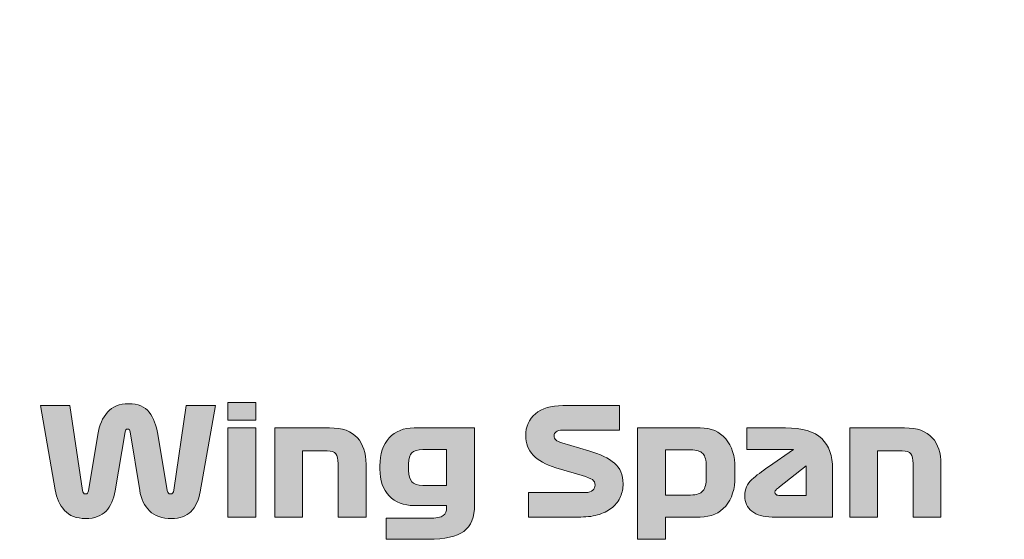
# Model space of a CAD drawing. Extents: x 15 to 1676, y -843 to -36.
# Drawn here: x 1393 to 1472, y -611 to -569 of the extents above; entities that cross this region are included whole.
import ezdxf

# ---------------------------------------------------------------- set-up
doc = ezdxf.new("R2010")
doc.units = 0
doc.header["$MEASUREMENT"] = 0
doc.layers.get('0').update_dxf_attribs({"lineweight": 0})

# ---------------------------------------------------------------- blocks, each defined once
blk = doc.blocks.new('Block_100')
at = {"true_color": 0x1a1a18, "transparency": 33554687}
h = blk.add_hatch(color=250, dxfattribs=at)
edge = h.paths.add_edge_path()
edge.add_spline(control_points=[(1396.992, -600.057), (1396.992, -600.057), (1398.013, -606.909), (1398.013, -606.909), (1398.021, -606.989), (1398.045, -607.057), (1398.084, -607.113), (1398.124, -607.169), (1398.183, -607.197), (1398.262, -607.197), (1398.334, -607.197), (1398.387, -607.171), (1398.423, -607.119), (1398.458, -607.067), (1398.48, -607.005), (1398.488, -606.933), (1398.488, -606.933), (1399.248, -602.385), (1399.248, -602.385), (1399.375, -601.641), (1399.635, -601.043), (1400.026, -600.591), (1400.418, -600.139), (1400.991, -599.913), (1401.743, -599.913), (1402.503, -599.913), (1403.055, -600.141), (1403.4, -600.597), (1403.744, -601.053), (1403.98, -601.645), (1404.106, -602.373), (1404.106, -602.373), (1404.866, -606.921), (1404.866, -606.921), (1404.882, -607.009), (1404.91, -607.077), (1404.95, -607.125), (1404.989, -607.173), (1405.041, -607.197), (1405.104, -607.197), (1405.207, -607.197), (1405.276, -607.169), (1405.312, -607.113), (1405.348, -607.057), (1405.369, -606.985), (1405.378, -606.897), (1405.378, -606.897), (1406.375, -600.057), (1406.375, -600.057), (1406.375, -600.057), (1408.75, -600.057), (1408.75, -600.057), (1408.75, -600.057), (1407.515, -607.017), (1407.515, -607.017), (1407.389, -607.721), (1407.141, -608.257), (1406.773, -608.625), (1406.405, -608.993), (1405.88, -609.177), (1405.199, -609.177), (1404.439, -609.177), (1403.849, -608.973), (1403.429, -608.565), (1403.009, -608.157), (1402.744, -607.605), (1402.634, -606.909), (1402.634, -606.909), (1401.861, -602.181), (1401.861, -602.181), (1401.853, -602.109), (1401.834, -602.053), (1401.802, -602.013), (1401.77, -601.973), (1401.723, -601.953), (1401.659, -601.953), (1401.596, -601.953), (1401.548, -601.973), (1401.517, -602.013), (1401.486, -602.053), (1401.465, -602.109), (1401.458, -602.181), (1401.458, -602.181), (1400.662, -606.933), (1400.662, -606.933), (1400.543, -607.629), (1400.296, -608.177), (1399.919, -608.577), (1399.543, -608.977), (1398.995, -609.177), (1398.274, -609.177), (1397.514, -609.177), (1396.942, -608.959), (1396.558, -608.523), (1396.174, -608.087), (1395.923, -607.533), (1395.804, -606.861), (1395.804, -606.861), (1394.616, -600.057), (1394.616, -600.057), (1394.616, -600.057), (1396.992, -600.057), (1396.992, -600.057)], knot_values=[0, 0, 0, 0, 1, 1, 1, 2, 2, 2, 3, 3, 3, 4, 4, 4, 5, 5, 5, 6, 6, 6, 7, 7, 7, 8, 8, 8, 9, 9, 9, 10, 10, 10, 11, 11, 11, 12, 12, 12, 13, 13, 13, 14, 14, 14, 15, 15, 15, 16, 16, 16, 17, 17, 17, 18, 18, 18, 19, 19, 19, 20, 20, 20, 21, 21, 21, 22, 22, 22, 23, 23, 23, 24, 24, 24, 25, 25, 25, 26, 26, 26, 27, 27, 27, 28, 28, 28, 29, 29, 29, 30, 30, 30, 31, 31, 31, 32, 32, 32, 33, 33, 33, 34, 34, 34, 34], degree=3, periodic=0)
h = blk.add_hatch(color=250, dxfattribs=at)
edge = h.paths.add_edge_path()
edge.add_spline(control_points=[(1409.76, -609.057), (1409.76, -609.057), (1409.76, -601.857), (1409.76, -601.857), (1409.76, -601.857), (1412.017, -601.857), (1412.017, -601.857), (1412.017, -601.857), (1412.017, -609.057), (1412.017, -609.057), (1412.017, -609.057), (1409.76, -609.057), (1409.76, -609.057)], knot_values=[0, 0, 0, 0, 1, 1, 1, 2, 2, 2, 3, 3, 3, 4, 4, 4, 4], degree=3, periodic=0)
edge = h.paths.add_edge_path()
edge.add_spline(control_points=[(1412.017, -601.233), (1412.017, -601.233), (1409.76, -601.233), (1409.76, -601.233), (1409.76, -601.233), (1409.76, -599.817), (1409.76, -599.817), (1409.76, -599.817), (1412.017, -599.817), (1412.017, -599.817), (1412.017, -599.817), (1412.017, -601.233), (1412.017, -601.233), (1412.017, -601.233), (1412.017, -601.233), (1412.017, -601.233)], knot_values=[0, 0, 0, 0, 1, 1, 1, 2, 2, 2, 3, 3, 3, 4, 4, 4, 5, 5, 5, 5], degree=3, periodic=0)
h = blk.add_hatch(color=250, dxfattribs=at)
edge = h.paths.add_edge_path()
edge.add_spline(control_points=[(1438.374, -605.709), (1438.374, -605.709), (1436.236, -605.073), (1436.236, -605.073), (1435.412, -604.825), (1434.803, -604.485), (1434.407, -604.053), (1434.011, -603.621), (1433.813, -603.105), (1433.813, -602.505), (1433.813, -601.753), (1434.074, -601.157), (1434.597, -600.717), (1435.119, -600.277), (1435.856, -600.057), (1436.806, -600.057), (1436.806, -600.057), (1441.379, -600.057), (1441.379, -600.057), (1441.379, -600.057), (1441.379, -602.037), (1441.379, -602.037), (1441.379, -602.037), (1436.794, -602.037), (1436.794, -602.037), (1436.541, -602.037), (1436.363, -602.083), (1436.26, -602.175), (1436.157, -602.267), (1436.105, -602.369), (1436.105, -602.481), (1436.105, -602.625), (1436.155, -602.743), (1436.254, -602.835), (1436.353, -602.927), (1436.513, -603.005), (1436.735, -603.069), (1436.735, -603.069), (1438.909, -603.705), (1438.909, -603.705), (1439.827, -603.977), (1440.518, -604.311), (1440.981, -604.707), (1441.444, -605.103), (1441.676, -605.657), (1441.676, -606.369), (1441.676, -606.737), (1441.607, -607.085), (1441.468, -607.413), (1441.329, -607.741), (1441.12, -608.025), (1440.839, -608.265), (1440.557, -608.505), (1440.201, -608.697), (1439.77, -608.841), (1439.338, -608.985), (1438.833, -609.057), (1438.255, -609.057), (1438.255, -609.057), (1434.05, -609.057), (1434.05, -609.057), (1434.05, -609.057), (1434.05, -607.077), (1434.05, -607.077), (1434.05, -607.077), (1438.611, -607.077), (1438.611, -607.077), (1438.913, -607.077), (1439.122, -607.017), (1439.241, -606.897), (1439.36, -606.777), (1439.419, -606.637), (1439.419, -606.477), (1439.419, -606.285), (1439.346, -606.139), (1439.2, -606.039), (1439.053, -605.939), (1438.778, -605.829), (1438.374, -605.709)], knot_values=[0, 0, 0, 0, 1, 1, 1, 2, 2, 2, 3, 3, 3, 4, 4, 4, 5, 5, 5, 6, 6, 6, 7, 7, 7, 8, 8, 8, 9, 9, 9, 10, 10, 10, 11, 11, 11, 12, 12, 12, 13, 13, 13, 14, 14, 14, 15, 15, 15, 16, 16, 16, 17, 17, 17, 18, 18, 18, 19, 19, 19, 20, 20, 20, 21, 21, 21, 22, 22, 22, 23, 23, 23, 24, 24, 24, 25, 25, 25, 26, 26, 26, 26], degree=3, periodic=0)
h = blk.add_hatch(color=250, dxfattribs=at)
edge = h.paths.add_edge_path()
edge.add_spline(control_points=[(1413.537, -609.057), (1413.537, -609.057), (1413.537, -601.857), (1413.537, -601.857), (1413.537, -601.857), (1417.956, -601.857), (1417.956, -601.857), (1418.993, -601.857), (1419.745, -602.121), (1420.213, -602.649), (1420.68, -603.177), (1420.913, -603.893), (1420.913, -604.797), (1420.913, -604.797), (1420.913, -609.057), (1420.913, -609.057), (1420.913, -609.057), (1418.657, -609.057), (1418.657, -609.057), (1418.657, -609.057), (1418.657, -604.737), (1418.657, -604.737), (1418.657, -604.369), (1418.595, -604.107), (1418.473, -603.951), (1418.35, -603.795), (1418.114, -603.717), (1417.766, -603.717), (1417.766, -603.717), (1415.794, -603.717), (1415.794, -603.717), (1415.794, -603.717), (1415.794, -609.057), (1415.794, -609.057), (1415.794, -609.057), (1413.537, -609.057), (1413.537, -609.057)], knot_values=[0, 0, 0, 0, 1, 1, 1, 2, 2, 2, 3, 3, 3, 4, 4, 4, 5, 5, 5, 6, 6, 6, 7, 7, 7, 8, 8, 8, 9, 9, 9, 10, 10, 10, 11, 11, 11, 12, 12, 12, 12], degree=3, periodic=0)
h = blk.add_hatch(color=250, dxfattribs=at)
edge = h.paths.add_edge_path()
edge.add_spline(control_points=[(1425.498, -606.501), (1425.498, -606.501), (1427.423, -606.501), (1427.423, -606.501), (1427.423, -606.501), (1427.423, -603.609), (1427.423, -603.609), (1427.423, -603.609), (1425.498, -603.609), (1425.498, -603.609), (1425.071, -603.609), (1424.774, -603.695), (1424.607, -603.867), (1424.441, -604.039), (1424.358, -604.333), (1424.358, -604.749), (1424.358, -604.749), (1424.358, -605.301), (1424.358, -605.301), (1424.358, -605.709), (1424.441, -606.011), (1424.607, -606.207), (1424.774, -606.403), (1425.071, -606.501), (1425.498, -606.501)], knot_values=[0, 0, 0, 0, 1, 1, 1, 2, 2, 2, 3, 3, 3, 4, 4, 4, 5, 5, 5, 6, 6, 6, 7, 7, 7, 8, 8, 8, 8], degree=3, periodic=0)
edge = h.paths.add_edge_path()
edge.add_spline(control_points=[(1425.938, -610.857), (1425.938, -610.857), (1422.529, -610.857), (1422.529, -610.857), (1422.529, -610.857), (1422.529, -609.153), (1422.529, -609.153), (1422.529, -609.153), (1425.961, -609.153), (1425.961, -609.153), (1426.571, -609.153), (1426.967, -609.081), (1427.149, -608.937), (1427.332, -608.793), (1427.423, -608.577), (1427.423, -608.289), (1427.423, -608.289), (1427.423, -608.133), (1427.423, -608.133), (1427.423, -608.133), (1424.798, -608.133), (1424.798, -608.133), (1423.958, -608.133), (1423.289, -607.873), (1422.79, -607.353), (1422.291, -606.833), (1422.042, -606.113), (1422.042, -605.193), (1422.042, -605.193), (1422.042, -604.917), (1422.042, -604.917), (1422.042, -603.965), (1422.291, -603.217), (1422.79, -602.673), (1423.289, -602.129), (1423.958, -601.857), (1424.798, -601.857), (1424.798, -601.857), (1429.679, -601.857), (1429.679, -601.857), (1429.679, -601.857), (1429.679, -608.073), (1429.679, -608.073), (1429.679, -609.073), (1429.39, -609.787), (1428.812, -610.215), (1428.234, -610.643), (1427.276, -610.857), (1425.938, -610.857), (1425.938, -610.857), (1425.938, -610.857), (1425.938, -610.857)], knot_values=[0, 0, 0, 0, 1, 1, 1, 2, 2, 2, 3, 3, 3, 4, 4, 4, 5, 5, 5, 6, 6, 6, 7, 7, 7, 8, 8, 8, 9, 9, 9, 10, 10, 10, 11, 11, 11, 12, 12, 12, 13, 13, 13, 14, 14, 14, 15, 15, 15, 16, 16, 16, 17, 17, 17, 17], degree=3, periodic=0)
h = blk.add_hatch(color=250, dxfattribs=at)
edge = h.paths.add_edge_path()
edge.add_spline(control_points=[(1447.128, -603.633), (1447.128, -603.633), (1445.097, -603.633), (1445.097, -603.633), (1445.097, -603.633), (1445.097, -607.281), (1445.097, -607.281), (1445.097, -607.281), (1447.128, -607.281), (1447.128, -607.281), (1447.611, -607.281), (1447.943, -607.169), (1448.125, -606.945), (1448.308, -606.721), (1448.399, -606.373), (1448.399, -605.901), (1448.399, -605.901), (1448.399, -604.953), (1448.399, -604.953), (1448.399, -604.481), (1448.308, -604.143), (1448.125, -603.939), (1447.943, -603.735), (1447.611, -603.633), (1447.128, -603.633)], knot_values=[0, 0, 0, 0, 1, 1, 1, 2, 2, 2, 3, 3, 3, 4, 4, 4, 5, 5, 5, 6, 6, 6, 7, 7, 7, 8, 8, 8, 8], degree=3, periodic=0)
edge = h.paths.add_edge_path()
edge.add_spline(control_points=[(1442.84, -610.857), (1442.84, -610.857), (1442.84, -601.857), (1442.84, -601.857), (1442.84, -601.857), (1447.9, -601.857), (1447.9, -601.857), (1448.779, -601.857), (1449.468, -602.153), (1449.966, -602.745), (1450.465, -603.337), (1450.715, -604.121), (1450.715, -605.097), (1450.715, -605.097), (1450.715, -605.817), (1450.715, -605.817), (1450.715, -606.793), (1450.465, -607.577), (1449.966, -608.169), (1449.468, -608.761), (1448.779, -609.057), (1447.9, -609.057), (1447.9, -609.057), (1445.097, -609.057), (1445.097, -609.057), (1445.097, -609.057), (1445.097, -610.857), (1445.097, -610.857), (1445.097, -610.857), (1442.84, -610.857), (1442.84, -610.857), (1442.84, -610.857), (1442.84, -610.857), (1442.84, -610.857)], knot_values=[0, 0, 0, 0, 1, 1, 1, 2, 2, 2, 3, 3, 3, 4, 4, 4, 5, 5, 5, 6, 6, 6, 7, 7, 7, 8, 8, 8, 9, 9, 9, 10, 10, 10, 11, 11, 11, 11], degree=3, periodic=0)
h = blk.add_hatch(color=250, dxfattribs=at)
edge = h.paths.add_edge_path()
edge.add_spline(control_points=[(1454.361, -607.317), (1454.361, -607.317), (1456.464, -607.317), (1456.464, -607.317), (1456.464, -607.317), (1456.464, -604.929), (1456.464, -604.929), (1456.464, -604.929), (1454.314, -606.621), (1454.314, -606.621), (1454.179, -606.725), (1454.084, -606.803), (1454.029, -606.855), (1453.973, -606.907), (1453.945, -606.973), (1453.945, -607.053), (1453.945, -607.141), (1453.977, -607.207), (1454.041, -607.251), (1454.104, -607.295), (1454.211, -607.317), (1454.361, -607.317)], knot_values=[0, 0, 0, 0, 1, 1, 1, 2, 2, 2, 3, 3, 3, 4, 4, 4, 5, 5, 5, 6, 6, 6, 7, 7, 7, 7], degree=3, periodic=0)
edge = h.paths.add_edge_path()
edge.add_spline(control_points=[(1458.602, -605.157), (1458.602, -605.157), (1458.602, -609.057), (1458.602, -609.057), (1458.602, -609.057), (1453.72, -609.057), (1453.72, -609.057), (1453.007, -609.057), (1452.461, -608.901), (1452.081, -608.589), (1451.701, -608.277), (1451.511, -607.869), (1451.511, -607.365), (1451.511, -606.813), (1451.697, -606.371), (1452.069, -606.039), (1452.441, -605.707), (1452.889, -605.361), (1453.411, -605.001), (1453.411, -605.001), (1455.43, -603.597), (1455.43, -603.597), (1455.43, -603.597), (1451.677, -603.597), (1451.677, -603.597), (1451.677, -603.597), (1451.677, -601.857), (1451.677, -601.857), (1451.677, -601.857), (1454.801, -601.857), (1454.801, -601.857), (1456.163, -601.857), (1457.137, -602.147), (1457.723, -602.727), (1458.309, -603.307), (1458.602, -604.117), (1458.602, -605.157), (1458.602, -605.157), (1458.602, -605.157), (1458.602, -605.157)], knot_values=[0, 0, 0, 0, 1, 1, 1, 2, 2, 2, 3, 3, 3, 4, 4, 4, 5, 5, 5, 6, 6, 6, 7, 7, 7, 8, 8, 8, 9, 9, 9, 10, 10, 10, 11, 11, 11, 12, 12, 12, 13, 13, 13, 13], degree=3, periodic=0)
h = blk.add_hatch(color=250, dxfattribs=at)
edge = h.paths.add_edge_path()
edge.add_spline(control_points=[(1459.98, -609.057), (1459.98, -609.057), (1459.98, -601.857), (1459.98, -601.857), (1459.98, -601.857), (1464.398, -601.857), (1464.398, -601.857), (1465.435, -601.857), (1466.188, -602.121), (1466.655, -602.649), (1467.122, -603.177), (1467.356, -603.893), (1467.356, -604.797), (1467.356, -604.797), (1467.356, -609.057), (1467.356, -609.057), (1467.356, -609.057), (1465.099, -609.057), (1465.099, -609.057), (1465.099, -609.057), (1465.099, -604.737), (1465.099, -604.737), (1465.099, -604.369), (1465.037, -604.107), (1464.915, -603.951), (1464.792, -603.795), (1464.557, -603.717), (1464.208, -603.717), (1464.208, -603.717), (1462.237, -603.717), (1462.237, -603.717), (1462.237, -603.717), (1462.237, -609.057), (1462.237, -609.057), (1462.237, -609.057), (1459.98, -609.057), (1459.98, -609.057)], knot_values=[0, 0, 0, 0, 1, 1, 1, 2, 2, 2, 3, 3, 3, 4, 4, 4, 5, 5, 5, 6, 6, 6, 7, 7, 7, 8, 8, 8, 9, 9, 9, 10, 10, 10, 11, 11, 11, 12, 12, 12, 12], degree=3, periodic=0)
at = {"color": 12, "lineweight": 0, "true_color": 0xe2000f}
blk.add_open_spline([(1112.515, -585.032), (1112.515, -585.032), (1112.515, -576.528), (1112.515, -576.528), (1112.515, -576.528), (1225.901, -576.528), (1225.901, -576.528), (1225.901, -576.528), (1225.901, -538.26), (1225.901, -538.26), (1225.901, -532.015), (1230.995, -526.922), (1237.24, -526.922), (1237.24, -526.922), (1498.027, -526.922), (1498.027, -526.922), (1504.272, -526.922), (1509.366, -532.015), (1509.366, -538.26), (1509.366, -538.26), (1509.366, -541.095), (1509.366, -541.095), (1509.366, -541.095), (1622.752, -541.095), (1622.752, -541.095), (1622.752, -541.095), (1622.752, -549.599), (1622.752, -549.599)], degree=3, knots=[0, 0, 0, 0, 1, 1, 1, 2, 2, 2, 3, 3, 3, 4, 4, 4, 5, 5, 5, 6, 6, 6, 7, 7, 7, 8, 8, 8, 9, 9, 9, 9], dxfattribs=at)
for points, knots in [([(1396.992, -600.057), (1396.992, -600.057), (1398.013, -606.909), (1398.013, -606.909), (1398.021, -606.989), (1398.045, -607.057), (1398.084, -607.113), (1398.124, -607.169), (1398.183, -607.197), (1398.262, -607.197), (1398.334, -607.197), (1398.387, -607.171), (1398.423, -607.119), (1398.458, -607.067), (1398.48, -607.005), (1398.488, -606.933), (1398.488, -606.933), (1399.248, -602.385), (1399.248, -602.385), (1399.375, -601.641), (1399.635, -601.043), (1400.026, -600.591), (1400.418, -600.139), (1400.991, -599.913), (1401.743, -599.913), (1402.503, -599.913), (1403.055, -600.141), (1403.4, -600.597), (1403.744, -601.053), (1403.98, -601.645), (1404.106, -602.373), (1404.106, -602.373), (1404.866, -606.921), (1404.866, -606.921), (1404.882, -607.009), (1404.91, -607.077), (1404.95, -607.125), (1404.989, -607.173), (1405.041, -607.197), (1405.104, -607.197), (1405.207, -607.197), (1405.276, -607.169), (1405.312, -607.113), (1405.348, -607.057), (1405.369, -606.985), (1405.378, -606.897), (1405.378, -606.897), (1406.375, -600.057), (1406.375, -600.057), (1406.375, -600.057), (1408.75, -600.057), (1408.75, -600.057), (1408.75, -600.057), (1407.515, -607.017), (1407.515, -607.017), (1407.389, -607.721), (1407.141, -608.257), (1406.773, -608.625), (1406.405, -608.993), (1405.88, -609.177), (1405.199, -609.177), (1404.439, -609.177), (1403.849, -608.973), (1403.429, -608.565), (1403.009, -608.157), (1402.744, -607.605), (1402.634, -606.909), (1402.634, -606.909), (1401.861, -602.181), (1401.861, -602.181), (1401.853, -602.109), (1401.834, -602.053), (1401.802, -602.013), (1401.77, -601.973), (1401.723, -601.953), (1401.659, -601.953), (1401.596, -601.953), (1401.548, -601.973), (1401.517, -602.013), (1401.486, -602.053), (1401.465, -602.109), (1401.458, -602.181), (1401.458, -602.181), (1400.662, -606.933), (1400.662, -606.933), (1400.543, -607.629), (1400.296, -608.177), (1399.919, -608.577), (1399.543, -608.977), (1398.995, -609.177), (1398.274, -609.177), (1397.514, -609.177), (1396.942, -608.959), (1396.558, -608.523), (1396.174, -608.087), (1395.923, -607.533), (1395.804, -606.861), (1395.804, -606.861), (1394.616, -600.057), (1394.616, -600.057), (1394.616, -600.057), (1396.992, -600.057), (1396.992, -600.057)], [0, 0, 0, 0, 1, 1, 1, 2, 2, 2, 3, 3, 3, 4, 4, 4, 5, 5, 5, 6, 6, 6, 7, 7, 7, 8, 8, 8, 9, 9, 9, 10, 10, 10, 11, 11, 11, 12, 12, 12, 13, 13, 13, 14, 14, 14, 15, 15, 15, 16, 16, 16, 17, 17, 17, 18, 18, 18, 19, 19, 19, 20, 20, 20, 21, 21, 21, 22, 22, 22, 23, 23, 23, 24, 24, 24, 25, 25, 25, 26, 26, 26, 27, 27, 27, 28, 28, 28, 29, 29, 29, 30, 30, 30, 31, 31, 31, 32, 32, 32, 33, 33, 33, 34, 34, 34, 34]), ([(1412.017, -601.233), (1412.017, -601.233), (1409.76, -601.233), (1409.76, -601.233), (1409.76, -601.233), (1409.76, -599.817), (1409.76, -599.817), (1409.76, -599.817), (1412.017, -599.817), (1412.017, -599.817), (1412.017, -599.817), (1412.017, -601.233), (1412.017, -601.233), (1412.017, -601.233), (1412.017, -601.233), (1412.017, -601.233)], [0, 0, 0, 0, 1, 1, 1, 2, 2, 2, 3, 3, 3, 4, 4, 4, 5, 5, 5, 5]), ([(1438.374, -605.709), (1438.374, -605.709), (1436.236, -605.073), (1436.236, -605.073), (1435.412, -604.825), (1434.803, -604.485), (1434.407, -604.053), (1434.011, -603.621), (1433.813, -603.105), (1433.813, -602.505), (1433.813, -601.753), (1434.074, -601.157), (1434.597, -600.717), (1435.119, -600.277), (1435.856, -600.057), (1436.806, -600.057), (1436.806, -600.057), (1441.379, -600.057), (1441.379, -600.057), (1441.379, -600.057), (1441.379, -602.037), (1441.379, -602.037), (1441.379, -602.037), (1436.794, -602.037), (1436.794, -602.037), (1436.541, -602.037), (1436.363, -602.083), (1436.26, -602.175), (1436.157, -602.267), (1436.105, -602.369), (1436.105, -602.481), (1436.105, -602.625), (1436.155, -602.743), (1436.254, -602.835), (1436.353, -602.927), (1436.513, -603.005), (1436.735, -603.069), (1436.735, -603.069), (1438.909, -603.705), (1438.909, -603.705), (1439.827, -603.977), (1440.518, -604.311), (1440.981, -604.707), (1441.444, -605.103), (1441.676, -605.657), (1441.676, -606.369), (1441.676, -606.737), (1441.607, -607.085), (1441.468, -607.413), (1441.329, -607.741), (1441.12, -608.025), (1440.839, -608.265), (1440.557, -608.505), (1440.201, -608.697), (1439.77, -608.841), (1439.338, -608.985), (1438.833, -609.057), (1438.255, -609.057), (1438.255, -609.057), (1434.05, -609.057), (1434.05, -609.057), (1434.05, -609.057), (1434.05, -607.077), (1434.05, -607.077), (1434.05, -607.077), (1438.611, -607.077), (1438.611, -607.077), (1438.913, -607.077), (1439.122, -607.017), (1439.241, -606.897), (1439.36, -606.777), (1439.419, -606.637), (1439.419, -606.477), (1439.419, -606.285), (1439.346, -606.139), (1439.2, -606.039), (1439.053, -605.939), (1438.778, -605.829), (1438.374, -605.709)], [0, 0, 0, 0, 1, 1, 1, 2, 2, 2, 3, 3, 3, 4, 4, 4, 5, 5, 5, 6, 6, 6, 7, 7, 7, 8, 8, 8, 9, 9, 9, 10, 10, 10, 11, 11, 11, 12, 12, 12, 13, 13, 13, 14, 14, 14, 15, 15, 15, 16, 16, 16, 17, 17, 17, 18, 18, 18, 19, 19, 19, 20, 20, 20, 21, 21, 21, 22, 22, 22, 23, 23, 23, 24, 24, 24, 25, 25, 25, 26, 26, 26, 26]), ([(1409.76, -609.057), (1409.76, -609.057), (1409.76, -601.857), (1409.76, -601.857), (1409.76, -601.857), (1412.017, -601.857), (1412.017, -601.857), (1412.017, -601.857), (1412.017, -609.057), (1412.017, -609.057), (1412.017, -609.057), (1409.76, -609.057), (1409.76, -609.057)], [0, 0, 0, 0, 1, 1, 1, 2, 2, 2, 3, 3, 3, 4, 4, 4, 4]), ([(1413.537, -609.057), (1413.537, -609.057), (1413.537, -601.857), (1413.537, -601.857), (1413.537, -601.857), (1417.956, -601.857), (1417.956, -601.857), (1418.993, -601.857), (1419.745, -602.121), (1420.213, -602.649), (1420.68, -603.177), (1420.913, -603.893), (1420.913, -604.797), (1420.913, -604.797), (1420.913, -609.057), (1420.913, -609.057), (1420.913, -609.057), (1418.657, -609.057), (1418.657, -609.057), (1418.657, -609.057), (1418.657, -604.737), (1418.657, -604.737), (1418.657, -604.369), (1418.595, -604.107), (1418.473, -603.951), (1418.35, -603.795), (1418.114, -603.717), (1417.766, -603.717), (1417.766, -603.717), (1415.794, -603.717), (1415.794, -603.717), (1415.794, -603.717), (1415.794, -609.057), (1415.794, -609.057), (1415.794, -609.057), (1413.537, -609.057), (1413.537, -609.057)], [0, 0, 0, 0, 1, 1, 1, 2, 2, 2, 3, 3, 3, 4, 4, 4, 5, 5, 5, 6, 6, 6, 7, 7, 7, 8, 8, 8, 9, 9, 9, 10, 10, 10, 11, 11, 11, 12, 12, 12, 12]), ([(1425.938, -610.857), (1425.938, -610.857), (1422.529, -610.857), (1422.529, -610.857), (1422.529, -610.857), (1422.529, -609.153), (1422.529, -609.153), (1422.529, -609.153), (1425.961, -609.153), (1425.961, -609.153), (1426.571, -609.153), (1426.967, -609.081), (1427.149, -608.937), (1427.332, -608.793), (1427.423, -608.577), (1427.423, -608.289), (1427.423, -608.289), (1427.423, -608.133), (1427.423, -608.133), (1427.423, -608.133), (1424.798, -608.133), (1424.798, -608.133), (1423.958, -608.133), (1423.289, -607.873), (1422.79, -607.353), (1422.291, -606.833), (1422.042, -606.113), (1422.042, -605.193), (1422.042, -605.193), (1422.042, -604.917), (1422.042, -604.917), (1422.042, -603.965), (1422.291, -603.217), (1422.79, -602.673), (1423.289, -602.129), (1423.958, -601.857), (1424.798, -601.857), (1424.798, -601.857), (1429.679, -601.857), (1429.679, -601.857), (1429.679, -601.857), (1429.679, -608.073), (1429.679, -608.073), (1429.679, -609.073), (1429.39, -609.787), (1428.812, -610.215), (1428.234, -610.643), (1427.276, -610.857), (1425.938, -610.857), (1425.938, -610.857), (1425.938, -610.857), (1425.938, -610.857)], [0, 0, 0, 0, 1, 1, 1, 2, 2, 2, 3, 3, 3, 4, 4, 4, 5, 5, 5, 6, 6, 6, 7, 7, 7, 8, 8, 8, 9, 9, 9, 10, 10, 10, 11, 11, 11, 12, 12, 12, 13, 13, 13, 14, 14, 14, 15, 15, 15, 16, 16, 16, 17, 17, 17, 17]), ([(1442.84, -610.857), (1442.84, -610.857), (1442.84, -601.857), (1442.84, -601.857), (1442.84, -601.857), (1447.9, -601.857), (1447.9, -601.857), (1448.779, -601.857), (1449.468, -602.153), (1449.966, -602.745), (1450.465, -603.337), (1450.715, -604.121), (1450.715, -605.097), (1450.715, -605.097), (1450.715, -605.817), (1450.715, -605.817), (1450.715, -606.793), (1450.465, -607.577), (1449.966, -608.169), (1449.468, -608.761), (1448.779, -609.057), (1447.9, -609.057), (1447.9, -609.057), (1445.097, -609.057), (1445.097, -609.057), (1445.097, -609.057), (1445.097, -610.857), (1445.097, -610.857), (1445.097, -610.857), (1442.84, -610.857), (1442.84, -610.857), (1442.84, -610.857), (1442.84, -610.857), (1442.84, -610.857)], [0, 0, 0, 0, 1, 1, 1, 2, 2, 2, 3, 3, 3, 4, 4, 4, 5, 5, 5, 6, 6, 6, 7, 7, 7, 8, 8, 8, 9, 9, 9, 10, 10, 10, 11, 11, 11, 11]), ([(1458.602, -605.157), (1458.602, -605.157), (1458.602, -609.057), (1458.602, -609.057), (1458.602, -609.057), (1453.72, -609.057), (1453.72, -609.057), (1453.007, -609.057), (1452.461, -608.901), (1452.081, -608.589), (1451.701, -608.277), (1451.511, -607.869), (1451.511, -607.365), (1451.511, -606.813), (1451.697, -606.371), (1452.069, -606.039), (1452.441, -605.707), (1452.889, -605.361), (1453.411, -605.001), (1453.411, -605.001), (1455.43, -603.597), (1455.43, -603.597), (1455.43, -603.597), (1451.677, -603.597), (1451.677, -603.597), (1451.677, -603.597), (1451.677, -601.857), (1451.677, -601.857), (1451.677, -601.857), (1454.801, -601.857), (1454.801, -601.857), (1456.163, -601.857), (1457.137, -602.147), (1457.723, -602.727), (1458.309, -603.307), (1458.602, -604.117), (1458.602, -605.157), (1458.602, -605.157), (1458.602, -605.157), (1458.602, -605.157)], [0, 0, 0, 0, 1, 1, 1, 2, 2, 2, 3, 3, 3, 4, 4, 4, 5, 5, 5, 6, 6, 6, 7, 7, 7, 8, 8, 8, 9, 9, 9, 10, 10, 10, 11, 11, 11, 12, 12, 12, 13, 13, 13, 13]), ([(1459.98, -609.057), (1459.98, -609.057), (1459.98, -601.857), (1459.98, -601.857), (1459.98, -601.857), (1464.398, -601.857), (1464.398, -601.857), (1465.435, -601.857), (1466.188, -602.121), (1466.655, -602.649), (1467.122, -603.177), (1467.356, -603.893), (1467.356, -604.797), (1467.356, -604.797), (1467.356, -609.057), (1467.356, -609.057), (1467.356, -609.057), (1465.099, -609.057), (1465.099, -609.057), (1465.099, -609.057), (1465.099, -604.737), (1465.099, -604.737), (1465.099, -604.369), (1465.037, -604.107), (1464.915, -603.951), (1464.792, -603.795), (1464.557, -603.717), (1464.208, -603.717), (1464.208, -603.717), (1462.237, -603.717), (1462.237, -603.717), (1462.237, -603.717), (1462.237, -609.057), (1462.237, -609.057), (1462.237, -609.057), (1459.98, -609.057), (1459.98, -609.057)], [0, 0, 0, 0, 1, 1, 1, 2, 2, 2, 3, 3, 3, 4, 4, 4, 5, 5, 5, 6, 6, 6, 7, 7, 7, 8, 8, 8, 9, 9, 9, 10, 10, 10, 11, 11, 11, 12, 12, 12, 12]), ([(1425.498, -606.501), (1425.498, -606.501), (1427.423, -606.501), (1427.423, -606.501), (1427.423, -606.501), (1427.423, -603.609), (1427.423, -603.609), (1427.423, -603.609), (1425.498, -603.609), (1425.498, -603.609), (1425.071, -603.609), (1424.774, -603.695), (1424.607, -603.867), (1424.441, -604.039), (1424.358, -604.333), (1424.358, -604.749), (1424.358, -604.749), (1424.358, -605.301), (1424.358, -605.301), (1424.358, -605.709), (1424.441, -606.011), (1424.607, -606.207), (1424.774, -606.403), (1425.071, -606.501), (1425.498, -606.501)], [0, 0, 0, 0, 1, 1, 1, 2, 2, 2, 3, 3, 3, 4, 4, 4, 5, 5, 5, 6, 6, 6, 7, 7, 7, 8, 8, 8, 8]), ([(1447.128, -603.633), (1447.128, -603.633), (1445.097, -603.633), (1445.097, -603.633), (1445.097, -603.633), (1445.097, -607.281), (1445.097, -607.281), (1445.097, -607.281), (1447.128, -607.281), (1447.128, -607.281), (1447.611, -607.281), (1447.943, -607.169), (1448.125, -606.945), (1448.308, -606.721), (1448.399, -606.373), (1448.399, -605.901), (1448.399, -605.901), (1448.399, -604.953), (1448.399, -604.953), (1448.399, -604.481), (1448.308, -604.143), (1448.125, -603.939), (1447.943, -603.735), (1447.611, -603.633), (1447.128, -603.633)], [0, 0, 0, 0, 1, 1, 1, 2, 2, 2, 3, 3, 3, 4, 4, 4, 5, 5, 5, 6, 6, 6, 7, 7, 7, 8, 8, 8, 8]), ([(1454.361, -607.317), (1454.361, -607.317), (1456.464, -607.317), (1456.464, -607.317), (1456.464, -607.317), (1456.464, -604.929), (1456.464, -604.929), (1456.464, -604.929), (1454.314, -606.621), (1454.314, -606.621), (1454.179, -606.725), (1454.084, -606.803), (1454.029, -606.855), (1453.973, -606.907), (1453.945, -606.973), (1453.945, -607.053), (1453.945, -607.141), (1453.977, -607.207), (1454.041, -607.251), (1454.104, -607.295), (1454.211, -607.317), (1454.361, -607.317)], [0, 0, 0, 0, 1, 1, 1, 2, 2, 2, 3, 3, 3, 4, 4, 4, 5, 5, 5, 6, 6, 6, 7, 7, 7, 7])]:
    blk.add_open_spline(points, degree=3, knots=knots)

msp = doc.modelspace()

# ---------------------------------------------------------------- block references
msp.add_blockref('Block_100', (0, 0))

doc.saveas('drawing.dxf')
